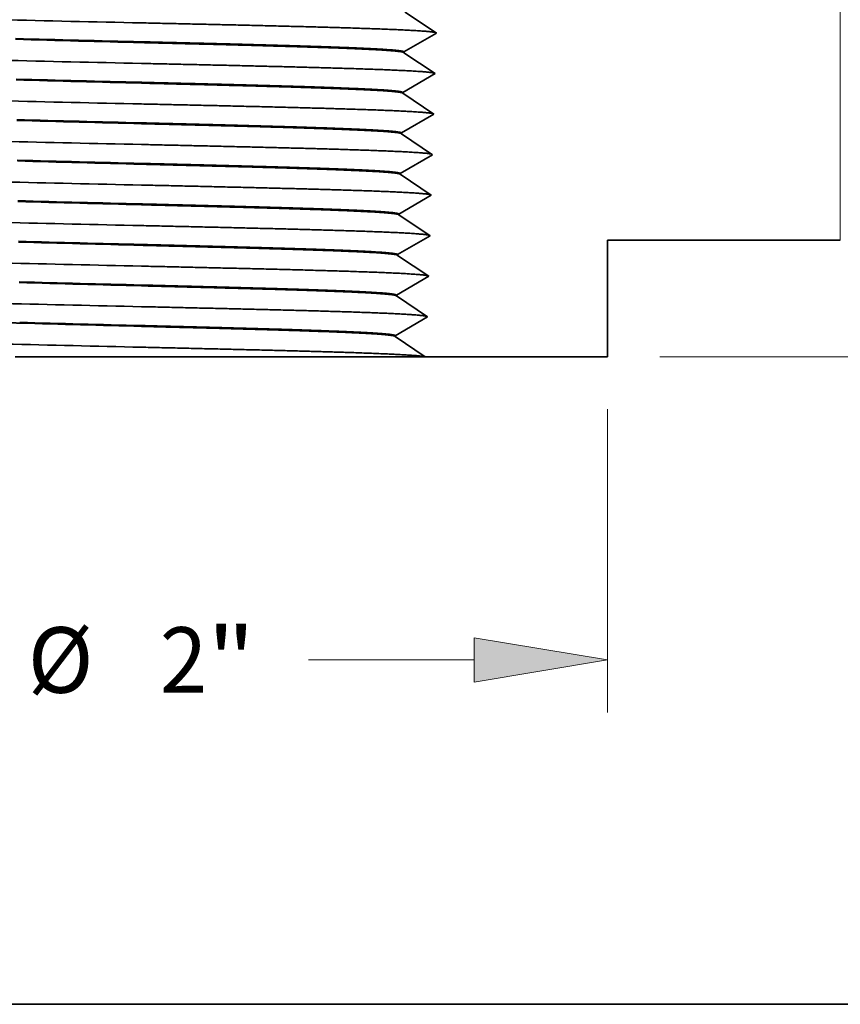
# Model space of a CAD drawing. Extents: x 0 to 10.8, y 0 to 8.3.
# Drawn here: x 3.3 to 4.5, y 0.2 to 1.7 of the extents above; entities that cross this region are included whole.
import ezdxf
from ezdxf.enums import TextEntityAlignment as Align

# ---------------------------------------------------------------- set-up
doc = ezdxf.new("R2010")
doc.units = 0
doc.header["$MEASUREMENT"] = 0
doc.layers.get('0').update_dxf_attribs({"lineweight": 13})
doc.layers.add('1', color=7, linetype='Continuous', lineweight=13)
doc.styles.get("Standard").update_dxf_attribs({"font": 'isocp.shx'})

# ---------------------------------------------------------------- blocks, each defined once
blk = doc.blocks.new('BLOCK15')
at = {"color": 7, "lineweight": 13, "ltscale": 0.016269}
for p, q in [((-1, -0.3625), (-1, -1.0132)), ((1, -0.3625), (1, -1.0132))]:
    blk.add_line(p, q, dxfattribs=at)
at = {"color": 7, "lineweight": 13, "ltscale": 0.008898}
for p, q in [((-0.7143, -0.9008), (-0.3584, -0.9008)), ((0.3584, -0.9008), (0.7143, -0.9008))]:
    blk.add_line(p, q, dxfattribs=at)
at = {"color": 7, "lineweight": 13, "ltscale": 0.03937}
for points in [[(-0.7143, -0.8531), (-1, -0.9008), (-0.7143, -0.9484)], [(0.7143, -0.9484), (1, -0.9008), (0.7143, -0.8531)]]:
    blk.add_lwpolyline(points, close=True, dxfattribs=at)
for points in [[(-0.7143, -0.8531), (-1, -0.9008), (-0.7143, -0.8531), (-0.7143, -0.9484)], [(0.7143, -0.9484), (1, -0.9008), (0.7143, -0.9484), (0.7143, -0.8531)]]:
    blk.add_solid(points, dxfattribs=at)
for s, height, p, p2 in [('%%c', 0.14061, (-0.2441, -0.9711), (-0.1035, -0.9711)), ('"', 0.1406, (0.141, -0.9711), (0.2441, -0.9711)), ('2', 0.1406, (0.0394, -0.9711), (0.141, -0.9711))]:
    blk.add_text(s, height=height, dxfattribs=at).set_placement(p, p2, align=Align.FIT)
blk = doc.blocks.new('BLOCK19')
at = {"color": 7, "lineweight": 13, "ltscale": 0.03937}
blk.add_line((1.1125, -0.25), (4.654, -0.25), dxfattribs=at)
blk = doc.blocks.new('BLOCK24')
at = {"color": 7, "lineweight": 5, "ltscale": 0.0125}
for p, q in [((0.705, 1.12), (0.705, 1.62)), ((1.5, 0), (1, 0))]:
    blk.add_line(p, q, dxfattribs=at)
at = {"color": 7, "lineweight": 5, "ltscale": 0.004662}
blk.add_line((0.705, 1.62), (0.8915, 1.62), dxfattribs=at)
at = {"color": 7, "lineweight": 5, "ltscale": 0.000110205}
for p, q in [((0.8915, 1.62), (0.8959, 1.6198)), ((0.9497, 1.5747), (0.9506, 1.5704)), ((1.0234, 1.161), (1.025, 1.1569)), ((1.025, 1.1569), (1.0268, 1.1529)), ((1.0435, 1.1327), (1.0471, 1.1301)), ((1.0759, 1.1202), (1.0803, 1.12))]:
    blk.add_line(p, q, dxfattribs=at)
at = {"color": 7, "lineweight": 5, "ltscale": 0.000110206}
for p, q in [((0.8959, 1.6198), (0.9003, 1.6194)), ((0.9171, 1.6143), (0.921, 1.6122)), ((0.921, 1.6122), (0.9248, 1.6099)), ((0.9283, 1.6073), (0.9317, 1.6045)), ((0.9429, 1.5909), (0.945, 1.5871)), ((1.0268, 1.1529), (1.0289, 1.1491)), ((1.0289, 1.1491), (1.0314, 1.1454)), ((1.0471, 1.1301), (1.0508, 1.1278)), ((1.0508, 1.1278), (1.0547, 1.1257)), ((1.0716, 1.1206), (1.0759, 1.1202))]:
    blk.add_line(p, q, dxfattribs=at)
at = {"color": 7, "lineweight": 5, "ltscale": 0.000110208}
for p, q in [((0.9003, 1.6194), (0.9046, 1.6185)), ((0.9349, 1.6014), (0.9378, 1.5981)), ((0.9378, 1.5981), (0.9405, 1.5946)), ((0.9405, 1.5946), (0.9429, 1.5909)), ((0.9469, 1.5831), (0.9484, 1.579)), ((1.034, 1.1419), (1.037, 1.1386)), ((1.037, 1.1386), (1.0401, 1.1355)), ((1.0588, 1.124), (1.063, 1.1226)), ((1.0672, 1.1215), (1.0716, 1.1206))]:
    blk.add_line(p, q, dxfattribs=at)
at = {"color": 7, "lineweight": 5, "ltscale": 0.000110207}
for p, q in [((0.9046, 1.6185), (0.9089, 1.6174)), ((0.913, 1.616), (0.9171, 1.6143)), ((1.0401, 1.1355), (1.0435, 1.1327)), ((1.0547, 1.1257), (1.0588, 1.124))]:
    blk.add_line(p, q, dxfattribs=at)
at = {"color": 7, "lineweight": 5, "ltscale": 0.000110209}
for p, q in [((0.9089, 1.6174), (0.913, 1.616)), ((1.0314, 1.1454), (1.034, 1.1419)), ((1.063, 1.1226), (1.0672, 1.1215))]:
    blk.add_line(p, q, dxfattribs=at)
at = {"color": 7, "lineweight": 5, "ltscale": 0.000110204}
for p, q in [((0.9248, 1.6099), (0.9283, 1.6073)), ((1.0213, 1.1696), (1.0222, 1.1653)), ((1.0222, 1.1653), (1.0234, 1.161))]:
    blk.add_line(p, q, dxfattribs=at)
at = {"color": 7, "lineweight": 5, "ltscale": 0.00011021}
blk.add_line((0.9317, 1.6045), (0.9349, 1.6014), dxfattribs=at)
at = {"color": 7, "lineweight": 5, "ltscale": 0.000110203}
blk.add_line((0.945, 1.5871), (0.9469, 1.5831), dxfattribs=at)
at = {"color": 7, "lineweight": 5, "ltscale": 0.000110202}
blk.add_line((0.9484, 1.579), (0.9497, 1.5747), dxfattribs=at)
at = {"color": 7, "lineweight": 5, "ltscale": 0.010176}
blk.add_line((0.9506, 1.5704), (1.0213, 1.1696), dxfattribs=at)
at = {"color": 7, "lineweight": 5, "ltscale": 0.00016452}
for p, q in [((0.6136, 1.1167), (0.6193, 1.12)), ((0.6022, 1.1101), (0.6079, 1.1134))]:
    blk.add_line(p, q, dxfattribs=at)
at = {"color": 7, "lineweight": 5, "ltscale": 0.002143}
blk.add_line((0.6193, 1.12), (0.705, 1.12), dxfattribs=at)
at = {"color": 7, "lineweight": 5, "ltscale": 0.010491}
blk.add_line((1.0803, 1.12), (1.5, 1.12), dxfattribs=at)
at = {"color": 7, "lineweight": 5, "ltscale": 0.03937}
blk.add_line((1.5, 1.12), (1.5, 0), dxfattribs=at)
at = {"color": 7, "lineweight": 5, "ltscale": 4.16631e-05}
blk.add_line((0.5851, 1.0985), (0.5852, 1.1001), dxfattribs=at)
at = {"color": 7, "lineweight": 5, "ltscale": 0.00016451}
blk.add_line((0.5852, 1.1001), (0.5908, 1.1034), dxfattribs=at)
at = {"color": 7, "lineweight": 5, "ltscale": 0.000164521}
for p, q in [((0.5908, 1.1034), (0.5965, 1.1068)), ((0.5965, 1.1068), (0.6022, 1.1101)), ((0.6079, 1.1134), (0.6136, 1.1167))]:
    blk.add_line(p, q, dxfattribs=at)
at = {"color": 7, "lineweight": 5, "ltscale": 0.000287656}
for p, q in [((0.5947, 1.0921), (0.5851, 1.0985)), ((0.6042, 1.0857), (0.5947, 1.0921)), ((0.6138, 1.0793), (0.6042, 1.0857)), ((0.652, 1.0537), (0.6425, 1.0601)), ((0.6123, 1.0305), (0.6222, 1.0363)), ((0.6322, 1.0421), (0.6421, 1.0479)), ((0.5924, 1.0189), (0.6023, 1.0247)), ((0.592, 1.0051), (0.5824, 1.0115)), ((0.6111, 0.9923), (0.6015, 0.9987)), ((0.6206, 0.9859), (0.6111, 0.9923)), ((0.6398, 0.9731), (0.6302, 0.9795)), ((0.6294, 0.9551), (0.6394, 0.9609)), ((0.6096, 0.9435), (0.6195, 0.9493)), ((0.6179, 0.8989), (0.6084, 0.9053)), ((0.6367, 0.8739), (0.6466, 0.8797)), ((0.6056, 0.8183), (0.5961, 0.8247)), ((0.624, 0.7811), (0.6339, 0.7869)), ((0.622, 0.7185), (0.6125, 0.7249)), ((0.6098, 0.6379), (0.6002, 0.6443))]:
    blk.add_line(p, q, dxfattribs=at)
at = {"color": 7, "lineweight": 5, "ltscale": 0.000287657}
for p, q in [((0.6234, 1.0729), (0.6138, 1.0793)), ((0.6425, 1.0601), (0.6329, 1.0665)), ((0.6222, 1.0363), (0.6322, 1.0421)), ((0.6421, 1.0479), (0.652, 1.0537)), ((0.6023, 1.0247), (0.6123, 1.0305)), ((0.6015, 0.9987), (0.592, 1.0051)), ((0.6302, 0.9795), (0.6206, 0.9859)), ((0.6493, 0.9667), (0.6398, 0.9731)), ((0.6394, 0.9609), (0.6493, 0.9667)), ((0.5897, 0.9319), (0.5996, 0.9377)), ((0.5996, 0.9377), (0.6096, 0.9435)), ((0.5892, 0.9181), (0.5797, 0.9245)), ((0.5988, 0.9117), (0.5892, 0.9181)), ((0.6084, 0.9053), (0.5988, 0.9117)), ((0.6275, 0.8925), (0.6179, 0.8989)), ((0.637, 0.8861), (0.6275, 0.8925)), ((0.6168, 0.8623), (0.6267, 0.8681)), ((0.6466, 0.8797), (0.637, 0.8861)), ((0.5869, 0.8449), (0.5969, 0.8507)), ((0.5969, 0.8507), (0.6068, 0.8565)), ((0.6068, 0.8565), (0.6168, 0.8623)), ((0.5865, 0.8311), (0.577, 0.8375)), ((0.5961, 0.8247), (0.5865, 0.8311)), ((0.6152, 0.8119), (0.6056, 0.8183)), ((0.6248, 0.8055), (0.6152, 0.8119)), ((0.6343, 0.7991), (0.6248, 0.8055)), ((0.6439, 0.7927), (0.6343, 0.7991)), ((0.5842, 0.7579), (0.5942, 0.7637)), ((0.5942, 0.7637), (0.6041, 0.7695)), ((0.6041, 0.7695), (0.6141, 0.7753)), ((0.6141, 0.7753), (0.624, 0.7811)), ((0.5838, 0.7441), (0.5742, 0.7505)), ((0.5934, 0.7377), (0.5838, 0.7441)), ((0.6029, 0.7313), (0.5934, 0.7377)), ((0.6125, 0.7249), (0.6029, 0.7313)), ((0.6316, 0.7121), (0.622, 0.7185)), ((0.6213, 0.6941), (0.6312, 0.6999)), ((0.6312, 0.6999), (0.6412, 0.7057)), ((0.6412, 0.7057), (0.6316, 0.7121)), ((0.5815, 0.6709), (0.5915, 0.6767)), ((0.5915, 0.6767), (0.6014, 0.6825)), ((0.6113, 0.6883), (0.6213, 0.6941)), ((0.5811, 0.6571), (0.5715, 0.6635)), ((0.5906, 0.6507), (0.5811, 0.6571)), ((0.6186, 0.6071), (0.6285, 0.6129)), ((0.6289, 0.6251), (0.6193, 0.6315)), ((0.6285, 0.6129), (0.6385, 0.6187)), ((0.6385, 0.6187), (0.6289, 0.6251)), ((0.5887, 0.5897), (0.5987, 0.5955)), ((0.5987, 0.5955), (0.6086, 0.6013)), ((0.6086, 0.6013), (0.6186, 0.6071)), ((0.5784, 0.5701), (0.5688, 0.5765)), ((0.5788, 0.5839), (0.5887, 0.5897)), ((0.5975, 0.5573), (0.5879, 0.5637)), ((0.6262, 0.5381), (0.6166, 0.5445)), ((0.6258, 0.5259), (0.6357, 0.5317)), ((0.586, 0.5027), (0.596, 0.5085)), ((0.6059, 0.5143), (0.6158, 0.5201)), ((0.6158, 0.5201), (0.6258, 0.5259)), ((0.5756, 0.4831), (0.5661, 0.4895)), ((0.5761, 0.4969), (0.586, 0.5027)), ((0.5948, 0.4703), (0.5852, 0.4767)), ((0.6139, 0.4575), (0.6043, 0.4639)), ((0.5932, 0.4215), (0.6032, 0.4273)), ((0.6131, 0.4331), (0.6231, 0.4389)), ((0.5825, 0.3897), (0.5729, 0.3961)), ((0.6016, 0.3769), (0.592, 0.3833)), ((0.5779, 0.2417), (0.5878, 0.2475))]:
    blk.add_line(p, q, dxfattribs=at)
at = {"color": 7, "lineweight": 5, "ltscale": 0.000287655}
blk.add_line((0.6329, 1.0665), (0.6234, 1.0729), dxfattribs=at)
at = {"color": 7, "lineweight": 5, "ltscale": 0.000287646}
for p, q in [((0.5824, 1.0131), (0.5924, 1.0189)), ((0.5797, 0.9261), (0.5897, 0.9319)), ((0.577, 0.8391), (0.5869, 0.8449)), ((0.5689, 0.5781), (0.5788, 0.5839))]:
    blk.add_line(p, q, dxfattribs=at)
at = {"color": 7, "lineweight": 5, "ltscale": 4.16575e-05}
blk.add_line((0.5824, 1.0115), (0.5824, 1.0131), dxfattribs=at)
at = {"color": 7, "lineweight": 5, "ltscale": 0.000287658}
for p, q in [((0.6195, 0.9493), (0.6294, 0.9551)), ((0.6267, 0.8681), (0.6367, 0.8739)), ((0.6339, 0.7869), (0.6439, 0.7927)), ((0.6014, 0.6825), (0.6113, 0.6883)), ((0.6002, 0.6443), (0.5906, 0.6507)), ((0.6193, 0.6315), (0.6098, 0.6379)), ((0.5879, 0.5637), (0.5784, 0.5701)), ((0.607, 0.5509), (0.5975, 0.5573)), ((0.6166, 0.5445), (0.607, 0.5509)), ((0.6357, 0.5317), (0.6262, 0.5381)), ((0.596, 0.5085), (0.6059, 0.5143)), ((0.5852, 0.4767), (0.5756, 0.4831)), ((0.6043, 0.4639), (0.5948, 0.4703)), ((0.6235, 0.4511), (0.6139, 0.4575)), ((0.6231, 0.4389), (0.633, 0.4447)), ((0.633, 0.4447), (0.6235, 0.4511)), ((0.6032, 0.4273), (0.6131, 0.4331)), ((0.5729, 0.3961), (0.5634, 0.4025)), ((0.5734, 0.4099), (0.5833, 0.4157)), ((0.5833, 0.4157), (0.5932, 0.4215)), ((0.6112, 0.3705), (0.6016, 0.3769)), ((0.6207, 0.3641), (0.6112, 0.3705)), ((0.6303, 0.3577), (0.6207, 0.3641)), ((0.5905, 0.3345), (0.6005, 0.3403)), ((0.6005, 0.3403), (0.6104, 0.3461)), ((0.6104, 0.3461), (0.6204, 0.3519)), ((0.6204, 0.3519), (0.6303, 0.3577)), ((0.5706, 0.3229), (0.5806, 0.3287)), ((0.5806, 0.3287), (0.5905, 0.3345)), ((0.5798, 0.3027), (0.5702, 0.3091)), ((0.5989, 0.2899), (0.5893, 0.2963)), ((0.6085, 0.2835), (0.5989, 0.2899)), ((0.618, 0.2771), (0.6085, 0.2835)), ((0.6276, 0.2707), (0.618, 0.2771)), ((0.5977, 0.2533), (0.6077, 0.2591)), ((0.6077, 0.2591), (0.6176, 0.2649)), ((0.6176, 0.2649), (0.6276, 0.2707)), ((0.5679, 0.2359), (0.5779, 0.2417)), ((0.5675, 0.2221), (0.5579, 0.2285)), ((0.5866, 0.2093), (0.577, 0.2157)), ((0.6057, 0.1965), (0.5962, 0.2029)), ((0.595, 0.1663), (0.605, 0.1721)), ((0.605, 0.1721), (0.6149, 0.1779)), ((0.6149, 0.1779), (0.6249, 0.1837)), ((0.6249, 0.1837), (0.6153, 0.1901)), ((0.5652, 0.1489), (0.5751, 0.1547)), ((0.5751, 0.1547), (0.5851, 0.1605)), ((0.5851, 0.1605), (0.595, 0.1663)), ((0.5648, 0.1351), (0.5552, 0.1415)), ((0.5839, 0.1223), (0.5743, 0.1287)), ((0.5935, 0.1159), (0.5839, 0.1223)), ((0.6126, 0.1031), (0.603, 0.1095)), ((0.5923, 0.0793), (0.6023, 0.0851)), ((0.6023, 0.0851), (0.6122, 0.0909)), ((0.6122, 0.0909), (0.6221, 0.0967)), ((0.5625, 0.0619), (0.5724, 0.0677)), ((0.5724, 0.0677), (0.5824, 0.0735)), ((0.5824, 0.0735), (0.5923, 0.0793)), ((0.562, 0.0481), (0.5525, 0.0545)), ((0.5716, 0.0417), (0.562, 0.0481)), ((0.5907, 0.0289), (0.5812, 0.0353)), ((0.6099, 0.0161), (0.6003, 0.0225)), ((0.5995, -0.0019), (0.6095, 0.0039)), ((0.6095, 0.0039), (0.6194, 0.0097)), ((0.5976, -0.0645), (0.588, -0.0581)), ((0.6068, -0.0831), (0.6167, -0.0773)), ((0.6167, -0.0773), (0.6071, -0.0709))]:
    blk.add_line(p, q, dxfattribs=at)
at = {"color": 7, "lineweight": 5, "ltscale": 4.16519e-05}
blk.add_line((0.5797, 0.9245), (0.5797, 0.9261), dxfattribs=at)
at = {"color": 7, "lineweight": 5, "ltscale": 4.16481e-05}
blk.add_line((0.577, 0.8375), (0.577, 0.8391), dxfattribs=at)
at = {"color": 7, "lineweight": 5, "ltscale": 4.16425e-05}
blk.add_line((0.5742, 0.7505), (0.5743, 0.7521), dxfattribs=at)
at = {"color": 7, "lineweight": 5, "ltscale": 0.000287648}
for p, q in [((0.5743, 0.7521), (0.5842, 0.7579)), ((0.5661, 0.4911), (0.5761, 0.4969)), ((0.5607, 0.3171), (0.5706, 0.3229)), ((0.558, 0.2301), (0.5679, 0.2359)), ((0.5553, 0.1431), (0.5652, 0.1489)), ((0.5498, -0.0309), (0.5598, -0.0251))]:
    blk.add_line(p, q, dxfattribs=at)
at = {"color": 7, "lineweight": 5, "ltscale": 4.16368e-05}
blk.add_line((0.5715, 0.6635), (0.5716, 0.6651), dxfattribs=at)
at = {"color": 7, "lineweight": 5, "ltscale": 0.000287647}
for p, q in [((0.5716, 0.6651), (0.5815, 0.6709)), ((0.5634, 0.4041), (0.5734, 0.4099))]:
    blk.add_line(p, q, dxfattribs=at)
at = {"color": 7, "lineweight": 5, "ltscale": 4.16331e-05}
blk.add_line((0.5688, 0.5765), (0.5689, 0.5781), dxfattribs=at)
at = {"color": 7, "lineweight": 5, "ltscale": 4.16274e-05}
blk.add_line((0.5661, 0.4895), (0.5661, 0.4911), dxfattribs=at)
at = {"color": 7, "lineweight": 5, "ltscale": 4.16228e-05}
blk.add_line((0.5634, 0.4025), (0.5634, 0.4041), dxfattribs=at)
at = {"color": 7, "lineweight": 5, "ltscale": 0.000287659}
for p, q in [((0.592, 0.3833), (0.5825, 0.3897)), ((0.5702, 0.3091), (0.5606, 0.3155)), ((0.5893, 0.2963), (0.5798, 0.3027)), ((0.5878, 0.2475), (0.5977, 0.2533)), ((0.577, 0.2157), (0.5675, 0.2221)), ((0.5962, 0.2029), (0.5866, 0.2093)), ((0.6153, 0.1901), (0.6057, 0.1965)), ((0.5743, 0.1287), (0.5648, 0.1351)), ((0.603, 0.1095), (0.5935, 0.1159)), ((0.6221, 0.0967), (0.6126, 0.1031)), ((0.5812, 0.0353), (0.5716, 0.0417)), ((0.6003, 0.0225), (0.5907, 0.0289)), ((0.6194, 0.0097), (0.6099, 0.0161)), ((0.5598, -0.0251), (0.5697, -0.0193)), ((0.5697, -0.0193), (0.5796, -0.0135)), ((0.5796, -0.0135), (0.5896, -0.0077)), ((0.5896, -0.0077), (0.5995, -0.0019)), ((0.5593, -0.0389), (0.5498, -0.0325)), ((0.5689, -0.0453), (0.5593, -0.0389)), ((0.5785, -0.0517), (0.5689, -0.0453)), ((0.588, -0.0581), (0.5785, -0.0517)), ((0.5968, -0.0889), (0.6068, -0.0831)), ((0.6071, -0.0709), (0.5976, -0.0645)), ((0.567, -0.1063), (0.5769, -0.1005)), ((0.5769, -0.1005), (0.5869, -0.0947)), ((0.5869, -0.0947), (0.5968, -0.0889)), ((0.5662, -0.1323), (0.5566, -0.1259)), ((0.557, -0.1121), (0.567, -0.1063)), ((0.5757, -0.1387), (0.5662, -0.1323)), ((0.5853, -0.1451), (0.5757, -0.1387)), ((0.5949, -0.1515), (0.5853, -0.1451)), ((0.6044, -0.1579), (0.5949, -0.1515)), ((0.604, -0.1701), (0.614, -0.1643)), ((0.614, -0.1643), (0.6044, -0.1579)), ((0.5643, -0.1933), (0.5742, -0.1875)), ((0.5742, -0.1875), (0.5842, -0.1817)), ((0.5842, -0.1817), (0.5941, -0.1759)), ((0.5941, -0.1759), (0.604, -0.1701)), ((0.5543, -0.1991), (0.5643, -0.1933))]:
    blk.add_line(p, q, dxfattribs=at)
at = {"color": 7, "lineweight": 5, "ltscale": 4.16162e-05}
blk.add_line((0.5606, 0.3155), (0.5607, 0.3171), dxfattribs=at)
at = {"color": 7, "lineweight": 5, "ltscale": 4.16105e-05}
blk.add_line((0.5579, 0.2285), (0.558, 0.2301), dxfattribs=at)
at = {"color": 7, "lineweight": 5, "ltscale": 4.16051e-05}
blk.add_line((0.5552, 0.1415), (0.5553, 0.1431), dxfattribs=at)
at = {"color": 7, "lineweight": 5, "ltscale": 0.000287649}
for p, q in [((0.5525, 0.0561), (0.5625, 0.0619)), ((0.5471, -0.1179), (0.557, -0.1121)), ((0.5444, -0.2049), (0.5543, -0.1991))]:
    blk.add_line(p, q, dxfattribs=at)
at = {"color": 7, "lineweight": 5, "ltscale": 4.15994e-05}
blk.add_line((0.5525, 0.0545), (0.5525, 0.0561), dxfattribs=at)
at = {"color": 7, "lineweight": 5, "ltscale": 0.00625}
blk.add_line((1, 0), (1, -0.25), dxfattribs=at)
at = {"color": 7, "lineweight": 5, "ltscale": 4.15935e-05}
blk.add_line((0.5498, -0.0325), (0.5498, -0.0309), dxfattribs=at)
at = {"color": 7, "lineweight": 5, "ltscale": 4.15875e-05}
blk.add_line((0.547, -0.1195), (0.5471, -0.1179), dxfattribs=at)
at = {"color": 7, "lineweight": 5, "ltscale": 0.00028766}
blk.add_line((0.5566, -0.1259), (0.547, -0.1195), dxfattribs=at)
at = {"color": 7, "lineweight": 5, "ltscale": 4.15814e-05}
blk.add_line((0.5443, -0.2065), (0.5444, -0.2049), dxfattribs=at)
at = {"color": 7, "lineweight": 5, "ltscale": 0.000325588}
for p, q in [((0.5552, -0.2138), (0.5443, -0.2065)), ((0.5984, -0.2428), (0.5876, -0.2355))]:
    blk.add_line(p, q, dxfattribs=at)
at = {"color": 7, "lineweight": 5, "ltscale": 0.000325587}
for p, q in [((0.566, -0.221), (0.5552, -0.2138)), ((0.5768, -0.2283), (0.566, -0.221)), ((0.5876, -0.2355), (0.5768, -0.2283))]:
    blk.add_line(p, q, dxfattribs=at)
at = {"color": 7, "lineweight": 5, "ltscale": 0.000325584}
blk.add_line((0.6093, -0.25), (0.5984, -0.2428), dxfattribs=at)
at = {"color": 7, "lineweight": 5, "ltscale": 0.009768}
blk.add_line((1, -0.25), (0.6093, -0.25), dxfattribs=at)

msp = doc.modelspace()

# ---------------------------------------------------------------- linework, layer by layer
at = {"color": 7, "lineweight": 35, "ltscale": 0.00141}
for p, q in [((3.8871, 1.7404), (3.934, 1.709)), ((3.8852, 1.6807), (3.934, 1.709)), ((3.8852, 1.6795), (3.9321, 1.6481)), ((3.8833, 1.6198), (3.9321, 1.6481)), ((3.8833, 1.6186), (3.9301, 1.5872)), ((3.8814, 1.5589), (3.9301, 1.5872)), ((3.8814, 1.5577), (3.9282, 1.5263)), ((3.8795, 1.498), (3.9282, 1.5263)), ((3.8795, 1.4968), (3.9263, 1.4654)), ((3.8776, 1.4371), (3.9263, 1.4654)), ((3.8776, 1.4359), (3.9244, 1.4045)), ((3.8757, 1.3762), (3.9244, 1.4045)), ((3.8757, 1.375), (3.9225, 1.3436)), ((3.8738, 1.3153), (3.9225, 1.3436)), ((3.8738, 1.3141), (3.9206, 1.2827)), ((3.8719, 1.2544), (3.9206, 1.2827))]:
    msp.add_line(p, q, dxfattribs=at)
at = {"color": 7, "lineweight": 35, "ltscale": 2.91392e-05}
msp.add_line((3.8852, 1.6795), (3.8852, 1.6807), dxfattribs=at)
at = {"color": 7, "lineweight": 35, "ltscale": 2.91354e-05}
msp.add_line((3.8833, 1.6186), (3.8833, 1.6198), dxfattribs=at)
at = {"color": 7, "lineweight": 35, "ltscale": 2.91314e-05}
msp.add_line((3.8814, 1.5577), (3.8814, 1.5589), dxfattribs=at)
at = {"color": 7, "lineweight": 35, "ltscale": 2.91274e-05}
msp.add_line((3.8795, 1.4968), (3.8795, 1.498), dxfattribs=at)
at = {"color": 7, "lineweight": 35, "ltscale": 2.91234e-05}
msp.add_line((3.8776, 1.4359), (3.8776, 1.4371), dxfattribs=at)
at = {"color": 7, "lineweight": 35, "ltscale": 0.00875}
msp.add_line((4.5408, 1.3978), (4.1908, 1.3978), dxfattribs=at)
at = {"color": 7, "lineweight": 35, "ltscale": 0.004375}
msp.add_line((4.1908, 1.3978), (4.1908, 1.2228), dxfattribs=at)
at = {"color": 7, "lineweight": 35, "ltscale": 2.91192e-05}
msp.add_line((3.8757, 1.375), (3.8757, 1.3762), dxfattribs=at)
at = {"color": 7, "lineweight": 35, "ltscale": 2.9115e-05}
msp.add_line((3.8738, 1.3141), (3.8738, 1.3153), dxfattribs=at)
at = {"color": 7, "lineweight": 35, "ltscale": 9.61883e-07}
msp.add_line((3.3079, 1.2744), (3.3078, 1.2744), dxfattribs=at)
at = {"color": 7, "lineweight": 35, "ltscale": 1.09501e-06}
msp.add_line((3.3079, 1.2733), (3.3079, 1.2733), dxfattribs=at)
at = {"color": 7, "lineweight": 35, "ltscale": 2.91108e-05}
msp.add_line((3.8719, 1.2532), (3.8719, 1.2544), dxfattribs=at)
at = {"color": 7, "lineweight": 35, "ltscale": 0.001367}
msp.add_line((3.8719, 1.2532), (3.9173, 1.2228), dxfattribs=at)
at = {"color": 7, "lineweight": 35, "ltscale": 0.004742}
msp.add_line((3.4908, 1.2228), (3.3011, 1.2228), dxfattribs=at)
at = {"color": 7, "lineweight": 35, "ltscale": 0.010649}
msp.add_line((3.9168, 1.2228), (3.4908, 1.2228), dxfattribs=at)
at = {"color": 7, "lineweight": 35, "ltscale": 1.43093e-05}
msp.add_line((3.9168, 1.2228), (3.9173, 1.2228), dxfattribs=at)
at = {"color": 7, "lineweight": 35, "ltscale": 0.006838}
msp.add_line((4.1908, 1.2228), (3.9173, 1.2228), dxfattribs=at)
at = {"color": 7, "lineweight": 35, "ltscale": 0.03937}
for points in [[(3.2781, 1.7291, 0.00075), (3.4908, 1.7243)], [(3.3015, 1.7007, 0.000838), (3.4908, 1.6959)], [(3.3015, 1.6996, 0.000845), (3.4909, 1.6947)], [(3.8852, 1.6795, 0.251201), (3.8849, 1.6798)], [(3.279, 1.6682, 0.000753), (3.4908, 1.6634)], [(3.3024, 1.6398, 0.000842), (3.4908, 1.635)], [(3.3024, 1.6387, 0.000849), (3.4909, 1.6338)], [(3.8833, 1.6186, 0.251201), (3.883, 1.6189)], [(3.2799, 1.6073, 0.000756), (3.4908, 1.6025)], [(3.3033, 1.5789, 0.000846), (3.4908, 1.5741)], [(3.3033, 1.5778, 0.000853), (3.4909, 1.5729)], [(3.8814, 1.5577, 0.2512), (3.8811, 1.5581)], [(3.2808, 1.5464, 0.000759), (3.4908, 1.5416)], [(3.3042, 1.518, 0.00085), (3.4908, 1.5132)], [(3.3043, 1.5169, 0.000857), (3.4909, 1.512)], [(3.8795, 1.4968, 0.251199), (3.8792, 1.4972)], [(3.2818, 1.4855, 0.000762), (3.4908, 1.4807)], [(3.3051, 1.4571, 0.000854), (3.4908, 1.4523)], [(3.3052, 1.456, 0.000861), (3.4909, 1.4511)], [(3.8776, 1.4359, 0.251198), (3.8773, 1.4363)], [(3.2827, 1.4246, 0.000766), (3.4908, 1.4198)], [(3.306, 1.3962, 0.000858), (3.4908, 1.3914)], [(3.3061, 1.3951, 0.000864), (3.4909, 1.3902)], [(3.2836, 1.3637, 0.000769), (3.4908, 1.3589)], [(3.8757, 1.375, 0.251197), (3.8754, 1.3754)], [(3.3069, 1.3353, 0.000861), (3.4908, 1.3305)], [(3.307, 1.3342, 0.000869), (3.4909, 1.3293)], [(3.2845, 1.3028, 0.000773), (3.4908, 1.298)], [(3.8738, 1.3141, 0.251196), (3.8735, 1.3145)], [(3.3079, 1.2744, 0.000867), (3.4908, 1.2696)], [(3.3079, 1.2733, 0.000874), (3.4909, 1.2684)], [(3.8719, 1.2532, 0.251195), (3.8716, 1.2536)], [(3.2854, 1.2419, 0.000776), (3.4908, 1.2371)]]:
    msp.add_lwpolyline(points, format="xyb", dxfattribs=at)
for points, knots in [([(3.4908, 1.7243), (3.5773, 1.7224), (3.6637, 1.7205), (3.7471, 1.7185), (3.8471, 1.7158), (3.9071, 1.7125), (3.9177, 1.7118), (3.9268, 1.7109), (3.9315, 1.7101), (3.9321, 1.7099), (3.9326, 1.7098), (3.933, 1.7097)], [0, 0, 0, 0, 0, 0, 21.592507, 21.592507, 21.592507, 27.512704, 27.512704, 27.512704, 28.538525, 28.538525, 28.538525, 28.538525, 28.538525, 28.538525]), ([(3.8852, 1.6807), (3.8853, 1.6819), (3.8774, 1.6831), (3.8614, 1.6843), (3.828, 1.6861), (3.7836, 1.6878), (3.7676, 1.6884), (3.7413, 1.6892), (3.7132, 1.6901), (3.7031, 1.6904), (3.6576, 1.6917), (3.6088, 1.693), (3.5693, 1.694), (3.5301, 1.6949), (3.4908, 1.6959)], [0, 0, 0, 0, 0, 0, 13.557674, 13.557674, 13.557674, 20.406617, 20.406617, 20.406617, 24.206045, 24.206045, 24.206045, 36.986502, 36.986502, 36.986502, 36.986502, 36.986502, 36.986502]), ([(3.8849, 1.6799), (3.8831, 1.6811), (3.8734, 1.6823), (3.856, 1.6835), (3.8205, 1.6853), (3.7745, 1.687), (3.7577, 1.6875), (3.7308, 1.6884), (3.7021, 1.6892), (3.6918, 1.6895), (3.6481, 1.6908), (3.6015, 1.692), (3.5645, 1.6929), (3.5277, 1.6938), (3.4909, 1.6947)], [0, 0, 0, 0, 0, 0, 13.469945, 13.469945, 13.469945, 20.419478, 20.419478, 20.419478, 24.124104, 24.124104, 24.124104, 36.094195, 36.094195, 36.094195, 36.094195, 36.094195, 36.094195]), ([(3.4908, 1.6634), (3.5769, 1.6615), (3.6629, 1.6596), (3.746, 1.6576), (3.8456, 1.6549), (3.9053, 1.6516), (3.9159, 1.6509), (3.925, 1.65), (3.9296, 1.6492), (3.9302, 1.649), (3.9307, 1.6489), (3.9311, 1.6488)], [0, 0, 0, 0, 0, 0, 21.49404, 21.49404, 21.49404, 27.400542, 27.400542, 27.400542, 28.407943, 28.407943, 28.407943, 28.407943, 28.407943, 28.407943]), ([(3.8833, 1.6198), (3.8834, 1.621), (3.8754, 1.6222), (3.8595, 1.6234), (3.8261, 1.6252), (3.7817, 1.6269), (3.7657, 1.6275), (3.7394, 1.6284), (3.7113, 1.6292), (3.7012, 1.6295), (3.6561, 1.6308), (3.6077, 1.6321), (3.5686, 1.6331), (3.5297, 1.634), (3.4908, 1.635)], [0, 0, 0, 0, 0, 0, 13.560167, 13.560167, 13.560167, 20.413286, 20.413286, 20.413286, 24.202777, 24.202777, 24.202777, 36.884471, 36.884471, 36.884471, 36.884471, 36.884471, 36.884471]), ([(3.883, 1.619), (3.8812, 1.6202), (3.8715, 1.6214), (3.854, 1.6226), (3.8121, 1.6247), (3.7553, 1.6267), (3.7285, 1.6276), (3.6675, 1.6293), (3.6005, 1.6311), (3.5638, 1.632), (3.5274, 1.6329), (3.4909, 1.6338)], [0, 0, 0, 0, 0, 0, 13.47294, 13.47294, 13.47294, 24.161081, 24.161081, 24.161081, 36.04126, 36.04126, 36.04126, 36.04126, 36.04126, 36.04126]), ([(3.4908, 1.6025), (3.5765, 1.6006), (3.6621, 1.5987), (3.7448, 1.5967), (3.844, 1.594), (3.9036, 1.5907), (3.9141, 1.59), (3.9231, 1.5891), (3.9277, 1.5883), (3.9283, 1.5881), (3.9288, 1.588), (3.9292, 1.5879)], [0, 0, 0, 0, 0, 0, 21.395504, 21.395504, 21.395504, 27.28826, 27.28826, 27.28826, 28.277268, 28.277268, 28.277268, 28.277268, 28.277268, 28.277268]), ([(3.8814, 1.5589), (3.8815, 1.5601), (3.8735, 1.5613), (3.8576, 1.5625), (3.8242, 1.5643), (3.7797, 1.566), (3.7637, 1.5666), (3.7375, 1.5675), (3.7095, 1.5683), (3.6994, 1.5686), (3.6546, 1.5699), (3.6065, 1.5712), (3.5678, 1.5722), (3.5293, 1.5731), (3.4908, 1.5741)], [0, 0, 0, 0, 0, 0, 13.562814, 13.562814, 13.562814, 20.420193, 20.420193, 20.420193, 24.199525, 24.199525, 24.199525, 36.782123, 36.782123, 36.782123, 36.782123, 36.782123, 36.782123]), ([(3.8811, 1.5581), (3.8793, 1.5593), (3.8696, 1.5605), (3.8521, 1.5617), (3.8102, 1.5638), (3.7535, 1.5658), (3.7267, 1.5667), (3.6661, 1.5685), (3.5994, 1.5702), (3.5632, 1.5711), (3.527, 1.572), (3.4909, 1.5729)], [0, 0, 0, 0, 0, 0, 13.476112, 13.476112, 13.476112, 24.145762, 24.145762, 24.145762, 35.9362, 35.9362, 35.9362, 35.9362, 35.9362, 35.9362]), ([(3.4908, 1.5416), (3.5761, 1.5397), (3.6613, 1.5378), (3.7437, 1.5358), (3.8425, 1.5331), (3.9018, 1.5298), (3.9124, 1.5291), (3.9213, 1.5282), (3.9258, 1.5274), (3.9264, 1.5272), (3.9269, 1.5271), (3.9273, 1.527)], [0, 0, 0, 0, 0, 0, 21.297049, 21.297049, 21.297049, 27.176054, 27.176054, 27.176054, 28.146703, 28.146703, 28.146703, 28.146703, 28.146703, 28.146703]), ([(3.8795, 1.498), (3.8796, 1.4992), (3.8716, 1.5004), (3.8557, 1.5017), (3.8223, 1.5034), (3.7778, 1.5052), (3.7618, 1.5057), (3.7357, 1.5066), (3.7077, 1.5075), (3.6975, 1.5078), (3.6531, 1.509), (3.6054, 1.5103), (3.5671, 1.5113), (3.529, 1.5122), (3.4908, 1.5132)], [0, 0, 0, 0, 0, 0, 13.565635, 13.565635, 13.565635, 20.427408, 20.427408, 20.427408, 24.189926, 24.189926, 24.189926, 36.673611, 36.673611, 36.673611, 36.673611, 36.673611, 36.673611]), ([(3.8792, 1.4972), (3.8774, 1.4984), (3.8676, 1.4996), (3.8502, 1.5008), (3.8083, 1.5029), (3.7517, 1.5049), (3.7249, 1.5058), (3.6646, 1.5076), (3.5984, 1.5093), (3.5625, 1.5102), (3.5267, 1.5111), (3.4909, 1.512)], [0, 0, 0, 0, 0, 0, 13.479443, 13.479443, 13.479443, 24.13061, 24.13061, 24.13061, 35.831012, 35.831012, 35.831012, 35.831012, 35.831012, 35.831012]), ([(3.4908, 1.4807), (3.5757, 1.4788), (3.6606, 1.4769), (3.7425, 1.4749), (3.841, 1.4722), (3.9, 1.4689), (3.9106, 1.4682), (3.9194, 1.4673), (3.924, 1.4665), (3.9245, 1.4663), (3.925, 1.4662), (3.9253, 1.4661)], [0, 0, 0, 0, 0, 0, 21.198519, 21.198519, 21.198519, 27.063721, 27.063721, 27.063721, 28.016037, 28.016037, 28.016037, 28.016037, 28.016037, 28.016037]), ([(3.8776, 1.4371), (3.8777, 1.4383), (3.8697, 1.4395), (3.8538, 1.4408), (3.8204, 1.4426), (3.7759, 1.4443), (3.7599, 1.4449), (3.7338, 1.4457), (3.7058, 1.4466), (3.6957, 1.4469), (3.6516, 1.4482), (3.6043, 1.4494), (3.5664, 1.4504), (3.5286, 1.4513), (3.4908, 1.4523)], [0, 0, 0, 0, 0, 0, 13.568615, 13.568615, 13.568615, 20.434865, 20.434865, 20.434865, 24.188116, 24.188116, 24.188116, 36.572546, 36.572546, 36.572546, 36.572546, 36.572546, 36.572546]), ([(3.8773, 1.4363), (3.8755, 1.4375), (3.8657, 1.4387), (3.8483, 1.4399), (3.8064, 1.4421), (3.7498, 1.4441), (3.7231, 1.4449), (3.6632, 1.4467), (3.5974, 1.4484), (3.5618, 1.4493), (3.5264, 1.4502), (3.4909, 1.4511)], [0, 0, 0, 0, 0, 0, 13.482953, 13.482953, 13.482953, 24.115464, 24.115464, 24.115464, 35.725893, 35.725893, 35.725893, 35.725893, 35.725893, 35.725893]), ([(3.4908, 1.4198), (3.5753, 1.4179), (3.6598, 1.416), (3.7414, 1.414), (3.8394, 1.4113), (3.8983, 1.408), (3.9088, 1.4073), (3.9176, 1.4064), (3.9221, 1.4056), (3.9226, 1.4054), (3.9231, 1.4053), (3.9234, 1.4052)], [0, 0, 0, 0, 0, 0, 21.100036, 21.100036, 21.100036, 26.951421, 26.951421, 26.951421, 27.885437, 27.885437, 27.885437, 27.885437, 27.885437, 27.885437]), ([(3.8757, 1.3762), (3.8758, 1.3774), (3.8678, 1.3786), (3.8519, 1.3799), (3.8185, 1.3817), (3.774, 1.3834), (3.758, 1.384), (3.7319, 1.3848), (3.7039, 1.3857), (3.6939, 1.386), (3.6501, 1.3873), (3.6032, 1.3885), (3.5656, 1.3895), (3.5282, 1.3904), (3.4908, 1.3914)], [0, 0, 0, 0, 0, 0, 13.571769, 13.571769, 13.571769, 20.442625, 20.442625, 20.442625, 24.186642, 24.186642, 24.186642, 36.47188, 36.47188, 36.47188, 36.47188, 36.47188, 36.47188]), ([(3.8754, 1.3754), (3.8736, 1.3766), (3.8638, 1.3778), (3.8463, 1.3791), (3.8045, 1.3812), (3.748, 1.3832), (3.7214, 1.384), (3.6618, 1.3858), (3.5964, 1.3875), (3.5611, 1.3884), (3.526, 1.3893), (3.4909, 1.3902)], [0, 0, 0, 0, 0, 0, 13.486634, 13.486634, 13.486634, 24.100419, 24.100419, 24.100419, 35.620742, 35.620742, 35.620742, 35.620742, 35.620742, 35.620742]), ([(3.4908, 1.3589), (3.5781, 1.3569), (3.6654, 1.3549), (3.7507, 1.3529), (3.8507, 1.35), (3.9046, 1.3466), (3.9135, 1.3458), (3.9192, 1.3451), (3.9215, 1.3443)], [0, 0, 0, 0, 0, 0, 21.793041, 21.793041, 21.793041, 27.678147, 27.678147, 27.678147, 27.678147, 27.678147, 27.678147]), ([(3.8738, 1.3153), (3.8739, 1.3165), (3.8659, 1.3178), (3.85, 1.319), (3.8166, 1.3208), (3.7721, 1.3225), (3.7561, 1.3231), (3.73, 1.324), (3.7021, 1.3248), (3.6921, 1.3251), (3.6486, 1.3264), (3.6021, 1.3276), (3.5649, 1.3286), (3.5278, 1.3295), (3.4908, 1.3305)], [0, 0, 0, 0, 0, 0, 13.575092, 13.575092, 13.575092, 20.450661, 20.450661, 20.450661, 24.185443, 24.185443, 24.185443, 36.371326, 36.371326, 36.371326, 36.371326, 36.371326, 36.371326]), ([(3.8735, 1.3145), (3.8716, 1.3157), (3.8619, 1.317), (3.8444, 1.3182), (3.809, 1.32), (3.7631, 1.3217), (3.7466, 1.3223), (3.7003, 1.3238), (3.6491, 1.3252), (3.619, 1.326), (3.5729, 1.3272), (3.5264, 1.3284), (3.5145, 1.3287), (3.5027, 1.329), (3.4909, 1.3293)], [0, 0, 0, 0, 0, 0, 13.490495, 13.490495, 13.490495, 20.398025, 20.398025, 20.398025, 31.828388, 31.828388, 31.828388, 35.712766, 35.712766, 35.712766, 35.712766, 35.712766, 35.712766]), ([(3.4908, 1.298), (3.5777, 1.296), (3.6646, 1.294), (3.7495, 1.292), (3.8491, 1.2891), (3.9027, 1.2857), (3.9116, 1.2849), (3.9173, 1.2842), (3.9196, 1.2834)], [0, 0, 0, 0, 0, 0, 21.690975, 21.690975, 21.690975, 27.548062, 27.548062, 27.548062, 27.548062, 27.548062, 27.548062]), ([(3.3079, 1.2733), (3.2799, 1.2741), (3.2531, 1.2749), (3.2277, 1.2757), (3.1881, 1.2772), (3.1566, 1.2787), (3.1451, 1.2793), (3.1263, 1.2806), (3.1146, 1.2818), (3.1108, 1.2824), (3.1089, 1.283), (3.1089, 1.2836)], [0, 0, 0, 0, 0, 0, 10.115211, 10.115211, 10.115211, 17.213688, 17.213688, 17.213688, 23.831952, 23.831952, 23.831952, 23.831952, 23.831952, 23.831952]), ([(3.8719, 1.2544), (3.872, 1.2556), (3.864, 1.2569), (3.8481, 1.2581), (3.8147, 1.2599), (3.7702, 1.2616), (3.7542, 1.2622), (3.7281, 1.2631), (3.7002, 1.264), (3.6902, 1.2643), (3.6471, 1.2655), (3.6009, 1.2668), (3.5641, 1.2677), (3.5275, 1.2686), (3.4908, 1.2696)], [0, 0, 0, 0, 0, 0, 13.578593, 13.578593, 13.578593, 20.459001, 20.459001, 20.459001, 24.184573, 24.184573, 24.184573, 36.271105, 36.271105, 36.271105, 36.271105, 36.271105, 36.271105]), ([(3.8716, 1.2536), (3.8697, 1.2548), (3.86, 1.2561), (3.8425, 1.2573), (3.8071, 1.2591), (3.7612, 1.2608), (3.7447, 1.2614), (3.7086, 1.2626), (3.6695, 1.2637), (3.6493, 1.2643), (3.6056, 1.2655), (3.5603, 1.2666), (3.5372, 1.2672), (3.514, 1.2678), (3.4909, 1.2684)], [0, 0, 0, 0, 0, 0, 13.494529, 13.494529, 13.494529, 20.395248, 20.395248, 20.395248, 27.81489, 27.81489, 27.81489, 35.428751, 35.428751, 35.428751, 35.428751, 35.428751, 35.428751]), ([(3.4908, 1.2371), (3.5761, 1.2351), (3.6614, 1.2332), (3.7442, 1.2312), (3.8423, 1.2283), (3.8977, 1.225), (3.9071, 1.2243), (3.9136, 1.2235), (3.9168, 1.2228)], [0, 0, 0, 0, 0, 0, 21.286924, 21.286924, 21.286924, 27.054194, 27.054194, 27.054194, 27.054194, 27.054194, 27.054194])]:
    msp.add_open_spline(points, degree=5, knots=knots, dxfattribs=at)
at = {"layer": '1', "color": 7, "lineweight": 35, "ltscale": 0.03937}
msp.add_line((0.25, 0.25), (10.75, 0.25), dxfattribs=at)

# ---------------------------------------------------------------- block references
at = {"lineweight": 0, "xscale": 0.7, "yscale": 0.7, "zscale": 0.7}
for name in ['BLOCK24', 'BLOCK19', 'BLOCK15']:
    msp.add_blockref(name, (3.4908, 1.3978), dxfattribs=at)

doc.saveas('drawing.dxf')
